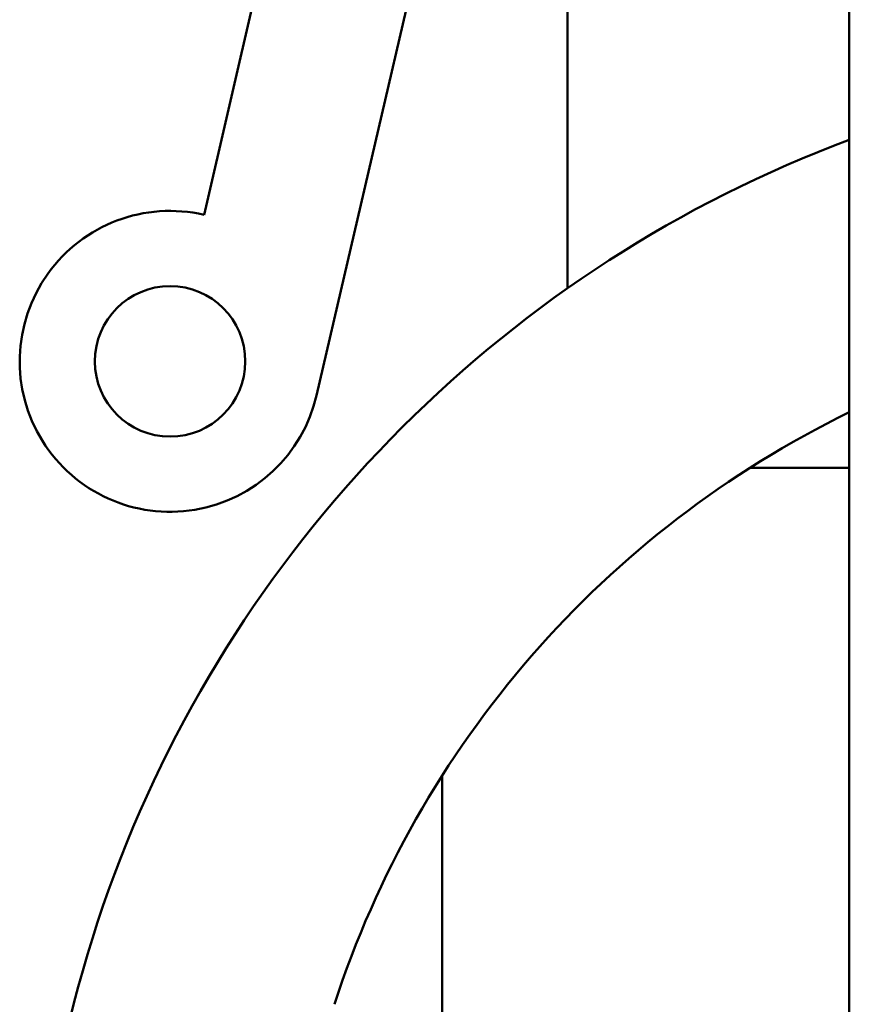
# Model space of a CAD drawing. Units: millimetres. Extents: x -3176 to 8704, y -3489 to 4911.
# Drawn here: x -1159 to -1093, y 3776 to 3854 of the extents above; entities that cross this region are included whole.
import ezdxf

# ---------------------------------------------------------------- set-up
doc = ezdxf.new("R2010")
doc.units = ezdxf.units.MM
doc.header["$LTSCALE"] = 20
doc.layers.add('AM_0', color=7, linetype='Continuous', lineweight=50)

# ---------------------------------------------------------------- blocks, each defined once
blk = doc.blocks.new('P-GX 2000')
at = {"layer": 'AM_0'}
for p, q in [((-55.764, 2838.044), (-86.487, 2705.689)), ((-77.511, 2691.287), (-44.075, 2835.331)), ((-35, 2640), (-35, 2778)), ((-57.5, 2743), (-57.5, 2699.815)), ((-42.939, 2685.5), (-35, 2685.5)), ((-67.5, 2639.932), (-67.5, 2660.939))]:
    blk.add_line(p, q, dxfattribs=at)
blk.add_circle((-89.2, 2694), 6, dxfattribs=at)
for centre, radius, start, end in [((0, 2618), 100, 110.48732, 208.4253), ((-89.2, 2694), 12, 76.9318, 346.9318), ((0, 2618), 80, 115.94448, 162)]:
    blk.add_arc(centre, radius, start, end, dxfattribs=at)

msp = doc.modelspace()

# ---------------------------------------------------------------- block references
at = {"layer": 'AM_0'}
msp.add_blockref('P-GX 2000', (-1057.949, 1133.09), dxfattribs=at)

doc.saveas('drawing.dxf')
